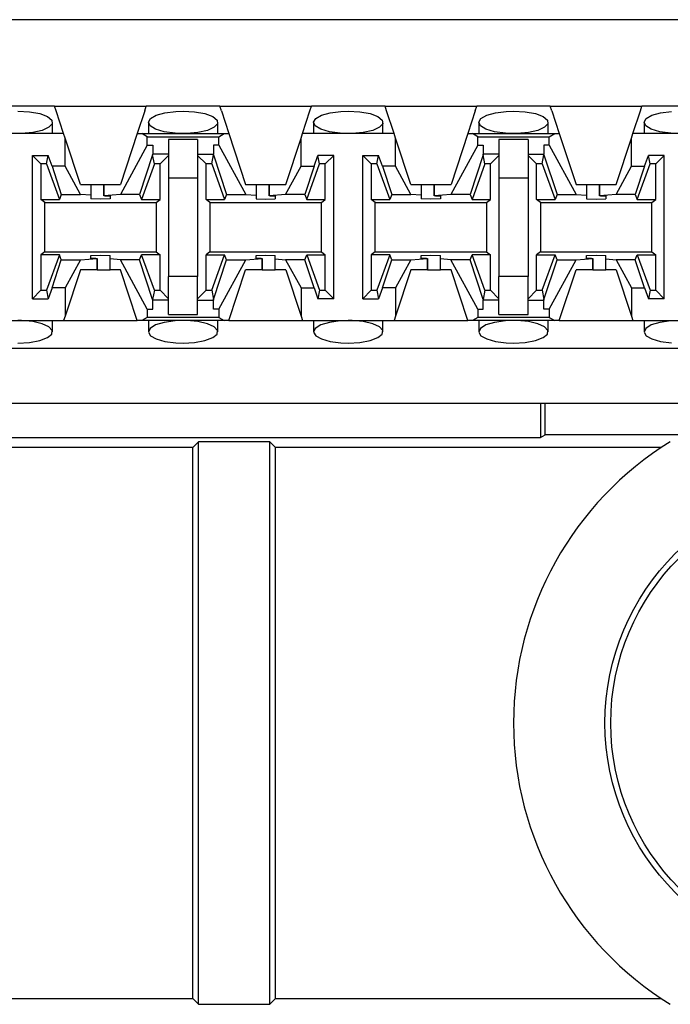
# Paper-space layout 'Layout1' of a CAD drawing. Extents: x 0 to 11, y 0 to 8.5.
# Drawn here: x 2.2 to 2.3, y 6.5 to 6.8 of the extents above; entities that cross this region are included whole.
import ezdxf

# ---------------------------------------------------------------- set-up
doc = ezdxf.new("R2010")
doc.units = 0
doc.header["$MEASUREMENT"] = 0
doc.layers.add('1', color=7, linetype='Continuous')

psp = doc.layouts.get("Layout1")

# ---------------------------------------------------------------- linework, layer by layer
at = {"layer": '1', "color": 6, "linetype": 'Continuous'}
for p, q in [((3.313033, 6.75906), (1.393658, 6.75906)), ((2.17419, 6.739472), (2.157501, 6.739472)), ((2.17419, 6.739472), (2.195001, 6.739472)), ((2.174546, 6.738387), (2.17419, 6.739472)), ((2.194644, 6.738387), (2.195001, 6.739472)), ((2.211689, 6.739472), (2.195001, 6.739472)), ((2.211689, 6.739472), (2.232501, 6.739472)), ((2.212046, 6.738387), (2.211689, 6.739472)), ((2.232144, 6.738387), (2.232501, 6.739472)), ((2.24919, 6.739472), (2.232501, 6.739472)), ((2.24919, 6.739472), (2.270001, 6.739472)), ((2.249546, 6.738387), (2.24919, 6.739472)), ((2.269644, 6.738387), (2.270001, 6.739472)), ((2.28669, 6.739472), (2.270001, 6.739472)), ((2.28669, 6.739472), (2.307501, 6.739472)), ((2.287046, 6.738387), (2.28669, 6.739472)), ((2.307144, 6.738387), (2.307501, 6.739472)), ((2.32419, 6.739472), (2.307501, 6.739472)), ((2.165845, 6.738328), (2.168479, 6.738181)), ((2.168479, 6.738181), (2.170817, 6.737755)), ((2.170817, 6.737755), (2.172575, 6.737101)), ((2.172575, 6.737101), (2.173551, 6.736301)), ((2.176243, 6.733222), (2.174546, 6.738387)), ((2.194644, 6.738387), (2.192948, 6.733222)), ((2.195472, 6.735834), (2.195964, 6.736665)), ((2.195964, 6.736665), (2.197261, 6.737396)), ((2.197261, 6.737396), (2.199233, 6.737952)), ((2.199233, 6.737952), (2.201681, 6.73827)), ((2.201681, 6.73827), (2.203345, 6.738328)), ((2.203345, 6.738328), (2.20598, 6.738181)), ((2.20598, 6.738181), (2.208317, 6.737755)), ((2.208317, 6.737755), (2.210075, 6.737101)), ((2.210075, 6.737101), (2.211051, 6.736301)), ((2.212046, 6.738387), (2.213743, 6.733222)), ((2.230448, 6.733222), (2.232144, 6.738387)), ((2.232972, 6.735834), (2.233464, 6.736665)), ((2.233464, 6.736665), (2.234761, 6.737396)), ((2.234761, 6.737396), (2.236732, 6.737952)), ((2.236732, 6.737952), (2.239181, 6.73827)), ((2.239181, 6.73827), (2.240845, 6.738328)), ((2.240845, 6.738328), (2.243479, 6.738181)), ((2.243479, 6.738181), (2.245817, 6.737755)), ((2.245817, 6.737755), (2.247576, 6.737101)), ((2.247576, 6.737101), (2.248551, 6.736301)), ((2.251243, 6.733222), (2.249546, 6.738387)), ((2.269644, 6.738387), (2.267948, 6.733222)), ((2.270472, 6.735834), (2.270964, 6.736665)), ((2.270964, 6.736665), (2.272261, 6.737396)), ((2.272261, 6.737396), (2.274232, 6.737952)), ((2.274232, 6.737952), (2.276681, 6.73827)), ((2.276681, 6.73827), (2.278345, 6.738328)), ((2.278345, 6.738328), (2.280979, 6.738181)), ((2.280979, 6.738181), (2.283317, 6.737755)), ((2.283317, 6.737755), (2.285075, 6.737101)), ((2.285075, 6.737101), (2.286051, 6.736301)), ((2.287046, 6.738387), (2.288743, 6.733222)), ((2.305448, 6.733222), (2.307144, 6.738387)), ((2.307972, 6.735834), (2.308464, 6.736665)), ((2.308464, 6.736665), (2.309761, 6.737396)), ((2.309761, 6.737396), (2.311733, 6.737952)), ((2.311733, 6.737952), (2.314181, 6.73827)), ((2.172904, 6.734643), (2.17138, 6.733959)), ((2.173657, 6.735452), (2.172904, 6.734643)), ((2.173551, 6.736301), (2.173657, 6.735452)), ((2.17372, 6.733222), (2.17372, 6.735775)), ((2.19547, 6.735776), (2.19547, 6.733222)), ((2.195852, 6.73499), (2.195472, 6.735834)), ((2.197086, 6.734226), (2.195852, 6.73499)), ((2.199053, 6.733635), (2.197086, 6.734226)), ((2.210404, 6.734643), (2.208879, 6.733959)), ((2.211157, 6.735452), (2.210404, 6.734643)), ((2.211051, 6.736301), (2.211157, 6.735452)), ((2.21122, 6.733222), (2.21122, 6.735775)), ((2.23297, 6.735776), (2.23297, 6.733222)), ((2.233352, 6.73499), (2.232972, 6.735834)), ((2.234586, 6.734226), (2.233352, 6.73499)), ((2.236553, 6.733635), (2.234586, 6.734226)), ((2.247904, 6.734643), (2.24638, 6.733959)), ((2.248657, 6.735452), (2.247904, 6.734643)), ((2.248551, 6.736301), (2.248657, 6.735452)), ((2.24872, 6.733222), (2.24872, 6.735775)), ((2.27047, 6.735776), (2.27047, 6.733222)), ((2.270852, 6.73499), (2.270472, 6.735834)), ((2.272086, 6.734226), (2.270852, 6.73499)), ((2.274053, 6.733635), (2.272086, 6.734226)), ((2.285404, 6.734643), (2.28388, 6.733959)), ((2.286157, 6.735452), (2.285404, 6.734643)), ((2.286051, 6.736301), (2.286157, 6.735452)), ((2.28622, 6.733222), (2.28622, 6.735775)), ((2.30797, 6.735776), (2.30797, 6.733222)), ((2.308352, 6.73499), (2.307972, 6.735834)), ((2.309586, 6.734226), (2.308352, 6.73499)), ((2.311553, 6.733635), (2.309586, 6.734226)), ((2.176243, 6.733222), (2.155448, 6.733222)), ((2.166689, 6.733237), (2.165845, 6.733222)), ((2.169235, 6.733471), (2.166689, 6.733237)), ((2.17138, 6.733959), (2.169235, 6.733471)), ((2.176574, 6.732213), (2.176243, 6.733222)), ((2.176574, 6.725826), (2.176574, 6.732213)), ((2.180033, 6.721685), (2.176574, 6.732213)), ((2.192948, 6.733222), (2.189158, 6.721685)), ((2.192948, 6.733222), (2.194005, 6.733222)), ((2.194005, 6.733222), (2.212685, 6.733222)), ((2.195224, 6.732492), (2.194005, 6.733222)), ((2.195224, 6.732492), (2.211467, 6.732492)), ((2.195224, 6.730608), (2.195224, 6.732492)), ((2.201522, 6.733292), (2.199053, 6.733635)), ((2.200033, 6.731868), (2.200033, 6.728209)), ((2.206658, 6.731868), (2.200033, 6.731868)), ((2.203345, 6.733222), (2.201522, 6.733292)), ((2.20419, 6.733237), (2.203345, 6.733222)), ((2.206736, 6.733471), (2.20419, 6.733237)), ((2.206658, 6.731868), (2.206658, 6.728209)), ((2.208879, 6.733959), (2.206736, 6.733471)), ((2.211467, 6.732492), (2.212685, 6.733222)), ((2.211467, 6.730608), (2.211467, 6.732492)), ((2.212685, 6.733222), (2.213743, 6.733222)), ((2.213743, 6.733222), (2.217533, 6.721685)), ((2.226658, 6.721685), (2.230117, 6.732213)), ((2.230117, 6.732213), (2.230448, 6.733222)), ((2.230117, 6.725826), (2.230117, 6.732213)), ((2.251243, 6.733222), (2.230448, 6.733222)), ((2.239022, 6.733292), (2.236553, 6.733635)), ((2.240845, 6.733222), (2.239022, 6.733292)), ((2.241689, 6.733237), (2.240845, 6.733222)), ((2.244236, 6.733471), (2.241689, 6.733237)), ((2.24638, 6.733959), (2.244236, 6.733471)), ((2.251574, 6.732213), (2.251243, 6.733222)), ((2.251574, 6.725826), (2.251574, 6.732213)), ((2.255033, 6.721685), (2.251574, 6.732213)), ((2.267948, 6.733222), (2.264158, 6.721685)), ((2.267948, 6.733222), (2.269006, 6.733222)), ((2.269006, 6.733222), (2.287685, 6.733222)), ((2.270224, 6.732492), (2.269006, 6.733222)), ((2.270224, 6.732492), (2.286467, 6.732492)), ((2.270224, 6.730608), (2.270224, 6.732492)), ((2.276522, 6.733292), (2.274053, 6.733635)), ((2.275033, 6.731868), (2.275033, 6.728209)), ((2.281658, 6.731868), (2.275033, 6.731868)), ((2.278345, 6.733222), (2.276522, 6.733292)), ((2.279189, 6.733237), (2.278345, 6.733222)), ((2.281735, 6.733471), (2.279189, 6.733237)), ((2.281658, 6.731868), (2.281658, 6.728209)), ((2.28388, 6.733959), (2.281735, 6.733471)), ((2.286467, 6.732492), (2.287685, 6.733222)), ((2.286467, 6.730608), (2.286467, 6.732492)), ((2.287685, 6.733222), (2.288743, 6.733222)), ((2.288743, 6.733222), (2.292533, 6.721685)), ((2.301658, 6.721685), (2.305117, 6.732213)), ((2.305117, 6.732213), (2.305448, 6.733222)), ((2.305117, 6.725826), (2.305117, 6.732213)), ((2.326243, 6.733222), (2.305448, 6.733222)), ((2.314022, 6.733292), (2.311553, 6.733635)), ((2.195224, 6.730608), (2.189132, 6.719435)), ((2.195224, 6.730608), (2.19647, 6.730608)), ((2.19647, 6.730608), (2.19647, 6.72856)), ((2.21022, 6.730608), (2.21022, 6.72856)), ((2.211467, 6.730608), (2.21022, 6.730608)), ((2.211467, 6.730608), (2.217559, 6.719435)), ((2.270224, 6.730608), (2.264132, 6.719435)), ((2.270224, 6.730608), (2.27147, 6.730608)), ((2.27147, 6.730608), (2.27147, 6.72856)), ((2.28522, 6.730608), (2.28522, 6.72856)), ((2.286467, 6.730608), (2.28522, 6.730608)), ((2.286467, 6.730608), (2.292559, 6.719435)), ((2.169158, 6.695753), (2.169158, 6.72828)), ((2.169158, 6.72828), (2.172731, 6.72828)), ((2.171072, 6.726366), (2.169158, 6.72828)), ((2.172342, 6.726366), (2.172731, 6.72828)), ((2.173618, 6.725826), (2.172731, 6.72828)), ((2.196428, 6.728432), (2.193473, 6.719435)), ((2.196428, 6.728432), (2.19647, 6.72856)), ((2.196848, 6.726366), (2.196428, 6.728432)), ((2.200033, 6.72856), (2.19647, 6.72856)), ((2.200033, 6.72828), (2.198119, 6.726366)), ((2.200033, 6.728209), (2.200033, 6.723222)), ((2.206658, 6.72856), (2.21022, 6.72856)), ((2.206658, 6.72828), (2.208572, 6.726366)), ((2.206658, 6.728209), (2.206658, 6.723222)), ((2.209842, 6.726366), (2.210262, 6.728432)), ((2.210262, 6.728432), (2.21022, 6.72856)), ((2.210262, 6.728432), (2.213218, 6.719435)), ((2.233072, 6.725826), (2.233959, 6.72828)), ((2.237533, 6.72828), (2.233959, 6.72828)), ((2.234348, 6.726366), (2.233959, 6.72828)), ((2.235619, 6.726366), (2.237533, 6.72828)), ((2.237533, 6.695753), (2.237533, 6.72828)), ((2.244158, 6.695753), (2.244158, 6.72828)), ((2.244158, 6.72828), (2.247731, 6.72828)), ((2.246072, 6.726366), (2.244158, 6.72828)), ((2.247342, 6.726366), (2.247731, 6.72828)), ((2.248618, 6.725826), (2.247731, 6.72828)), ((2.271428, 6.728432), (2.268473, 6.719435)), ((2.271428, 6.728432), (2.27147, 6.72856)), ((2.271848, 6.726366), (2.271428, 6.728432)), ((2.275033, 6.72856), (2.27147, 6.72856)), ((2.275033, 6.72828), (2.273119, 6.726366)), ((2.275033, 6.728209), (2.275033, 6.723222)), ((2.281658, 6.72856), (2.28522, 6.72856)), ((2.281658, 6.72828), (2.283572, 6.726366)), ((2.281658, 6.728209), (2.281658, 6.723222)), ((2.284842, 6.726366), (2.285262, 6.728432)), ((2.285262, 6.728432), (2.28522, 6.72856)), ((2.285262, 6.728432), (2.288218, 6.719435)), ((2.308072, 6.725826), (2.308959, 6.72828)), ((2.312533, 6.72828), (2.308959, 6.72828)), ((2.309348, 6.726366), (2.308959, 6.72828)), ((2.310619, 6.726366), (2.312533, 6.72828)), ((2.312533, 6.695753), (2.312533, 6.72828)), ((2.172342, 6.726366), (2.171072, 6.726366)), ((2.171072, 6.726366), (2.171072, 6.71828)), ((2.172342, 6.726366), (2.175266, 6.71828)), ((2.176574, 6.725826), (2.173618, 6.725826)), ((2.173618, 6.725826), (2.175718, 6.719435)), ((2.180059, 6.719435), (2.176574, 6.725826)), ((2.196848, 6.726366), (2.193925, 6.71828)), ((2.198119, 6.726366), (2.196848, 6.726366)), ((2.198119, 6.71828), (2.198119, 6.726366)), ((2.208572, 6.71828), (2.208572, 6.726366)), ((2.209842, 6.726366), (2.208572, 6.726366)), ((2.209842, 6.726366), (2.212766, 6.71828)), ((2.226632, 6.719435), (2.230117, 6.725826)), ((2.230117, 6.725826), (2.233072, 6.725826)), ((2.233072, 6.725826), (2.230973, 6.719435)), ((2.231425, 6.71828), (2.234348, 6.726366)), ((2.235619, 6.726366), (2.234348, 6.726366)), ((2.235619, 6.71828), (2.235619, 6.726366)), ((2.247342, 6.726366), (2.246072, 6.726366)), ((2.246072, 6.726366), (2.246072, 6.71828)), ((2.247342, 6.726366), (2.250266, 6.71828)), ((2.251574, 6.725826), (2.248618, 6.725826)), ((2.248618, 6.725826), (2.250718, 6.719435)), ((2.255059, 6.719435), (2.251574, 6.725826)), ((2.271848, 6.726366), (2.268925, 6.71828)), ((2.273119, 6.726366), (2.271848, 6.726366)), ((2.273119, 6.71828), (2.273119, 6.726366)), ((2.283572, 6.71828), (2.283572, 6.726366)), ((2.284842, 6.726366), (2.283572, 6.726366)), ((2.284842, 6.726366), (2.287766, 6.71828)), ((2.301632, 6.719435), (2.305117, 6.725826)), ((2.305117, 6.725826), (2.308072, 6.725826)), ((2.308072, 6.725826), (2.305973, 6.719435)), ((2.306425, 6.71828), (2.309348, 6.726366)), ((2.310619, 6.726366), (2.309348, 6.726366)), ((2.310619, 6.71828), (2.310619, 6.726366)), ((2.200033, 6.723222), (2.206658, 6.723222)), ((2.200033, 6.723222), (2.200033, 6.70081)), ((2.206658, 6.723222), (2.206658, 6.70081)), ((2.275033, 6.723222), (2.281658, 6.723222)), ((2.275033, 6.723222), (2.275033, 6.70081)), ((2.281658, 6.723222), (2.281658, 6.70081)), ((2.180033, 6.721685), (2.182408, 6.721685)), ((2.182408, 6.721685), (2.183351, 6.721685)), ((2.182408, 6.721685), (2.182408, 6.719245)), ((2.183351, 6.721685), (2.185368, 6.721685)), ((2.185368, 6.721685), (2.185368, 6.719131)), ((2.185368, 6.721685), (2.185368, 6.721685)), ((2.185368, 6.721685), (2.189158, 6.721685)), ((2.185368, 6.719131), (2.185368, 6.721685)), ((2.217533, 6.721685), (2.219908, 6.721685)), ((2.219908, 6.721685), (2.220851, 6.721685)), ((2.219908, 6.721685), (2.219908, 6.719245)), ((2.220851, 6.721685), (2.222868, 6.721685)), ((2.222868, 6.721685), (2.222868, 6.719131)), ((2.222868, 6.721685), (2.222868, 6.721685)), ((2.222868, 6.721685), (2.226658, 6.721685)), ((2.222868, 6.719131), (2.222868, 6.721685)), ((2.255033, 6.721685), (2.257408, 6.721685)), ((2.257408, 6.721685), (2.258351, 6.721685)), ((2.257408, 6.721685), (2.257408, 6.719245)), ((2.258351, 6.721685), (2.260368, 6.721685)), ((2.260368, 6.721685), (2.260368, 6.719131)), ((2.260368, 6.721685), (2.260368, 6.721685)), ((2.260368, 6.721685), (2.260368, 6.721685)), ((2.260368, 6.721685), (2.264158, 6.721685)), ((2.260368, 6.719131), (2.260368, 6.721685)), ((2.292533, 6.721685), (2.294908, 6.721685)), ((2.294908, 6.721685), (2.295851, 6.721685)), ((2.294908, 6.721685), (2.294908, 6.719245)), ((2.295851, 6.721685), (2.297868, 6.721685)), ((2.297868, 6.721685), (2.297868, 6.719131)), ((2.297868, 6.721685), (2.297868, 6.721685)), ((2.297868, 6.721685), (2.301658, 6.721685)), ((2.297868, 6.719131), (2.297868, 6.721685)), ((2.175718, 6.719435), (2.175266, 6.71828)), ((2.175718, 6.719435), (2.180059, 6.719435)), ((2.182408, 6.719245), (2.180059, 6.719435)), ((2.182408, 6.719245), (2.182408, 6.718434)), ((2.189132, 6.719435), (2.185368, 6.719131)), ((2.185618, 6.719124), (2.185368, 6.719131)), ((2.185618, 6.719124), (2.186783, 6.719124)), ((2.186783, 6.719124), (2.186783, 6.718434)), ((2.193473, 6.719435), (2.189132, 6.719435)), ((2.193473, 6.719435), (2.193925, 6.71828)), ((2.213218, 6.719435), (2.212766, 6.71828)), ((2.213218, 6.719435), (2.217559, 6.719435)), ((2.217559, 6.719435), (2.219908, 6.719245)), ((2.219908, 6.719245), (2.219908, 6.718434)), ((2.226632, 6.719435), (2.222868, 6.719131)), ((2.223118, 6.719124), (2.222868, 6.719131)), ((2.223118, 6.719124), (2.224283, 6.719124)), ((2.224283, 6.719124), (2.224283, 6.718434)), ((2.230973, 6.719435), (2.226632, 6.719435)), ((2.230973, 6.719435), (2.231425, 6.71828)), ((2.250718, 6.719435), (2.250266, 6.71828)), ((2.250718, 6.719435), (2.255059, 6.719435)), ((2.257408, 6.719245), (2.255059, 6.719435)), ((2.257408, 6.719245), (2.257408, 6.718434)), ((2.264132, 6.719435), (2.260368, 6.719131)), ((2.260618, 6.719124), (2.260368, 6.719131)), ((2.260618, 6.719124), (2.261783, 6.719124)), ((2.261783, 6.719124), (2.261783, 6.718434)), ((2.268473, 6.719435), (2.264132, 6.719435)), ((2.268473, 6.719435), (2.268925, 6.71828)), ((2.288218, 6.719435), (2.287766, 6.71828)), ((2.288218, 6.719435), (2.292559, 6.719435)), ((2.292559, 6.719435), (2.294908, 6.719245)), ((2.294908, 6.719245), (2.294908, 6.718434)), ((2.301632, 6.719435), (2.297868, 6.719131)), ((2.298118, 6.719124), (2.297868, 6.719131)), ((2.298118, 6.719124), (2.299283, 6.719124)), ((2.299283, 6.719124), (2.299283, 6.718434)), ((2.305973, 6.719435), (2.301632, 6.719435)), ((2.305973, 6.719435), (2.306425, 6.71828)), ((2.171072, 6.71828), (2.175266, 6.71828)), ((2.171945, 6.717626), (2.171072, 6.71828)), ((2.171945, 6.717626), (2.197246, 6.717626)), ((2.171945, 6.706407), (2.171945, 6.717626)), ((2.184595, 6.718377), (2.182408, 6.718434)), ((2.186783, 6.718434), (2.184595, 6.718377)), ((2.193925, 6.71828), (2.198119, 6.71828)), ((2.197246, 6.717626), (2.198119, 6.71828)), ((2.197246, 6.717626), (2.197246, 6.706407)), ((2.208572, 6.71828), (2.212766, 6.71828)), ((2.209445, 6.717626), (2.208572, 6.71828)), ((2.209445, 6.717626), (2.234746, 6.717626)), ((2.209445, 6.717626), (2.209445, 6.706407)), ((2.219908, 6.718434), (2.222095, 6.718377)), ((2.222095, 6.718377), (2.224283, 6.718434)), ((2.231425, 6.71828), (2.235619, 6.71828)), ((2.234746, 6.717626), (2.235619, 6.71828)), ((2.234746, 6.706407), (2.234746, 6.717626)), ((2.246072, 6.71828), (2.250266, 6.71828)), ((2.246945, 6.717626), (2.246072, 6.71828)), ((2.246945, 6.717626), (2.272246, 6.717626)), ((2.246945, 6.706407), (2.246945, 6.717626)), ((2.259595, 6.718377), (2.257408, 6.718434)), ((2.261783, 6.718434), (2.259595, 6.718377)), ((2.268925, 6.71828), (2.273119, 6.71828)), ((2.272246, 6.717626), (2.273119, 6.71828)), ((2.272246, 6.717626), (2.272246, 6.706407)), ((2.283572, 6.71828), (2.287766, 6.71828)), ((2.284445, 6.717626), (2.283572, 6.71828)), ((2.284445, 6.717626), (2.309746, 6.717626)), ((2.284445, 6.717626), (2.284445, 6.706407)), ((2.294908, 6.718434), (2.297095, 6.718377)), ((2.297095, 6.718377), (2.299283, 6.718434)), ((2.306425, 6.71828), (2.310619, 6.71828)), ((2.309746, 6.717626), (2.310619, 6.71828)), ((2.309746, 6.706407), (2.309746, 6.717626)), ((2.171945, 6.706407), (2.171072, 6.705752)), ((2.175266, 6.705752), (2.171072, 6.705752)), ((2.171072, 6.705752), (2.171072, 6.697667)), ((2.171945, 6.706407), (2.197246, 6.706407)), ((2.175266, 6.705752), (2.172342, 6.697667)), ((2.175718, 6.704597), (2.175266, 6.705752)), ((2.182408, 6.705598), (2.184595, 6.705655)), ((2.182408, 6.704907), (2.182408, 6.705598)), ((2.184595, 6.705655), (2.186783, 6.705598)), ((2.186783, 6.704787), (2.186783, 6.705598)), ((2.193473, 6.704597), (2.193925, 6.705752)), ((2.198119, 6.705752), (2.193925, 6.705752)), ((2.196848, 6.697667), (2.193925, 6.705752)), ((2.197246, 6.706407), (2.198119, 6.705752)), ((2.198119, 6.697667), (2.198119, 6.705752)), ((2.209445, 6.706407), (2.208572, 6.705752)), ((2.208572, 6.705752), (2.212766, 6.705752)), ((2.208572, 6.697667), (2.208572, 6.705752)), ((2.209445, 6.706407), (2.234746, 6.706407)), ((2.209842, 6.697667), (2.212766, 6.705752)), ((2.213218, 6.704597), (2.212766, 6.705752)), ((2.219908, 6.705598), (2.222095, 6.705655)), ((2.219908, 6.704907), (2.219908, 6.705598)), ((2.222095, 6.705655), (2.224283, 6.705598)), ((2.224283, 6.704787), (2.224283, 6.705598)), ((2.230973, 6.704597), (2.231425, 6.705752)), ((2.231425, 6.705752), (2.235619, 6.705752)), ((2.231425, 6.705752), (2.234348, 6.697667)), ((2.234746, 6.706407), (2.235619, 6.705752)), ((2.235619, 6.697667), (2.235619, 6.705752)), ((2.246945, 6.706407), (2.246072, 6.705752)), ((2.250266, 6.705752), (2.246072, 6.705752)), ((2.246072, 6.705752), (2.246072, 6.697667)), ((2.246945, 6.706407), (2.272246, 6.706407)), ((2.250266, 6.705752), (2.247342, 6.697667)), ((2.250718, 6.704597), (2.250266, 6.705752)), ((2.257408, 6.705598), (2.259595, 6.705655)), ((2.257408, 6.704907), (2.257408, 6.705598)), ((2.259595, 6.705655), (2.261783, 6.705598)), ((2.261783, 6.704787), (2.261783, 6.705598)), ((2.268473, 6.704597), (2.268925, 6.705752)), ((2.273119, 6.705752), (2.268925, 6.705752)), ((2.271848, 6.697667), (2.268925, 6.705752)), ((2.272246, 6.706407), (2.273119, 6.705752)), ((2.273119, 6.697667), (2.273119, 6.705752)), ((2.284445, 6.706407), (2.283572, 6.705752)), ((2.283572, 6.705752), (2.287766, 6.705752)), ((2.283572, 6.697667), (2.283572, 6.705752)), ((2.284445, 6.706407), (2.309746, 6.706407)), ((2.284842, 6.697667), (2.287766, 6.705752)), ((2.288218, 6.704597), (2.287766, 6.705752)), ((2.294908, 6.705598), (2.297095, 6.705655)), ((2.294908, 6.704907), (2.294908, 6.705598)), ((2.297095, 6.705655), (2.299283, 6.705598)), ((2.299283, 6.704787), (2.299283, 6.705598)), ((2.305973, 6.704597), (2.306425, 6.705752)), ((2.306425, 6.705752), (2.310619, 6.705752)), ((2.306425, 6.705752), (2.309348, 6.697667)), ((2.309746, 6.706407), (2.310619, 6.705752)), ((2.310619, 6.697667), (2.310619, 6.705752)), ((2.173618, 6.698206), (2.175718, 6.704597)), ((2.175718, 6.704597), (2.180059, 6.704597)), ((2.180059, 6.704597), (2.176574, 6.698206)), ((2.180059, 6.704597), (2.183822, 6.704901)), ((2.183573, 6.704907), (2.182408, 6.704907)), ((2.183573, 6.704907), (2.183822, 6.704901)), ((2.183822, 6.704901), (2.183822, 6.702347)), ((2.183823, 6.702347), (2.183823, 6.704901)), ((2.189132, 6.704597), (2.186783, 6.704787)), ((2.186783, 6.702347), (2.186783, 6.704787)), ((2.193473, 6.704597), (2.189132, 6.704597)), ((2.195224, 6.693424), (2.189132, 6.704597)), ((2.196428, 6.6956), (2.193473, 6.704597)), ((2.210262, 6.6956), (2.213218, 6.704597)), ((2.211467, 6.693424), (2.217559, 6.704597)), ((2.213218, 6.704597), (2.217559, 6.704597)), ((2.217559, 6.704597), (2.221322, 6.704901)), ((2.221073, 6.704907), (2.219908, 6.704907)), ((2.221073, 6.704907), (2.221322, 6.704901)), ((2.221322, 6.704901), (2.221322, 6.702347)), ((2.221323, 6.702347), (2.221323, 6.704901)), ((2.224283, 6.704787), (2.226632, 6.704597)), ((2.224283, 6.702347), (2.224283, 6.704787)), ((2.230973, 6.704597), (2.226632, 6.704597)), ((2.226632, 6.704597), (2.230117, 6.698206)), ((2.233072, 6.698206), (2.230973, 6.704597)), ((2.248618, 6.698206), (2.250718, 6.704597)), ((2.250718, 6.704597), (2.255059, 6.704597)), ((2.255059, 6.704597), (2.251574, 6.698206)), ((2.255059, 6.704597), (2.258822, 6.704901)), ((2.258573, 6.704907), (2.257408, 6.704907)), ((2.258573, 6.704907), (2.258822, 6.704901)), ((2.258822, 6.704901), (2.258822, 6.702347)), ((2.258823, 6.702347), (2.258823, 6.704901)), ((2.264132, 6.704597), (2.261783, 6.704787)), ((2.261783, 6.702347), (2.261783, 6.704787)), ((2.268473, 6.704597), (2.264132, 6.704597)), ((2.270224, 6.693424), (2.264132, 6.704597)), ((2.271428, 6.6956), (2.268473, 6.704597)), ((2.285262, 6.6956), (2.288218, 6.704597)), ((2.286467, 6.693424), (2.292559, 6.704597)), ((2.288218, 6.704597), (2.292559, 6.704597)), ((2.292559, 6.704597), (2.296322, 6.704901)), ((2.296072, 6.704907), (2.294908, 6.704907)), ((2.296072, 6.704907), (2.296322, 6.704901)), ((2.296322, 6.704901), (2.296322, 6.702347)), ((2.296323, 6.702347), (2.296323, 6.704901)), ((2.299283, 6.704787), (2.301632, 6.704597)), ((2.299283, 6.702347), (2.299283, 6.704787)), ((2.305973, 6.704597), (2.301632, 6.704597)), ((2.301632, 6.704597), (2.305117, 6.698206)), ((2.308072, 6.698206), (2.305973, 6.704597)), ((2.180033, 6.702347), (2.176574, 6.691818)), ((2.183822, 6.702347), (2.180033, 6.702347)), ((2.183823, 6.702347), (2.183822, 6.702347)), ((2.183822, 6.702347), (2.183822, 6.702347)), ((2.183823, 6.702347), (2.185839, 6.702347)), ((2.185839, 6.702347), (2.186783, 6.702347)), ((2.189158, 6.702347), (2.186783, 6.702347)), ((2.192948, 6.69081), (2.189158, 6.702347)), ((2.206658, 6.70081), (2.200033, 6.70081)), ((2.200033, 6.695822), (2.200033, 6.70081)), ((2.206658, 6.695822), (2.206658, 6.70081)), ((2.213743, 6.69081), (2.217533, 6.702347)), ((2.221322, 6.702347), (2.217533, 6.702347)), ((2.221323, 6.702347), (2.221322, 6.702347)), ((2.221323, 6.702347), (2.223339, 6.702347)), ((2.223339, 6.702347), (2.224283, 6.702347)), ((2.226658, 6.702347), (2.224283, 6.702347)), ((2.226658, 6.702347), (2.230117, 6.691818)), ((2.255033, 6.702347), (2.251574, 6.691818)), ((2.258822, 6.702347), (2.255033, 6.702347)), ((2.258823, 6.702347), (2.258822, 6.702347)), ((2.258822, 6.702347), (2.258822, 6.702347)), ((2.258823, 6.702347), (2.260839, 6.702347)), ((2.260839, 6.702347), (2.261783, 6.702347)), ((2.264158, 6.702347), (2.261783, 6.702347)), ((2.267948, 6.69081), (2.264158, 6.702347)), ((2.281658, 6.70081), (2.275033, 6.70081)), ((2.275033, 6.695822), (2.275033, 6.70081)), ((2.281658, 6.695822), (2.281658, 6.70081)), ((2.288743, 6.69081), (2.292533, 6.702347)), ((2.296322, 6.702347), (2.292533, 6.702347)), ((2.296323, 6.702347), (2.296322, 6.702347)), ((2.296323, 6.702347), (2.298339, 6.702347)), ((2.298339, 6.702347), (2.299283, 6.702347)), ((2.301658, 6.702347), (2.299283, 6.702347)), ((2.301658, 6.702347), (2.305117, 6.691818)), ((2.169158, 6.695753), (2.171072, 6.697667)), ((2.171072, 6.697667), (2.172342, 6.697667)), ((2.172342, 6.697667), (2.172731, 6.695753)), ((2.173618, 6.698206), (2.172731, 6.695753)), ((2.176574, 6.698206), (2.173618, 6.698206)), ((2.176574, 6.698206), (2.176574, 6.691818)), ((2.196848, 6.697667), (2.196428, 6.6956)), ((2.196848, 6.697667), (2.198119, 6.697667)), ((2.200033, 6.695753), (2.198119, 6.697667)), ((2.206658, 6.695753), (2.208572, 6.697667)), ((2.208572, 6.697667), (2.209842, 6.697667)), ((2.209842, 6.697667), (2.210262, 6.6956)), ((2.230117, 6.698206), (2.230117, 6.691818)), ((2.230117, 6.698206), (2.233072, 6.698206)), ((2.233072, 6.698206), (2.233959, 6.695753)), ((2.234348, 6.697667), (2.233959, 6.695753)), ((2.234348, 6.697667), (2.235619, 6.697667)), ((2.235619, 6.697667), (2.237533, 6.695753)), ((2.244158, 6.695753), (2.246072, 6.697667)), ((2.246072, 6.697667), (2.247342, 6.697667)), ((2.247342, 6.697667), (2.247731, 6.695753)), ((2.248618, 6.698206), (2.247731, 6.695753)), ((2.251574, 6.698206), (2.248618, 6.698206)), ((2.251574, 6.698206), (2.251574, 6.691818)), ((2.271848, 6.697667), (2.271428, 6.6956)), ((2.271848, 6.697667), (2.273119, 6.697667)), ((2.275033, 6.695753), (2.273119, 6.697667)), ((2.281658, 6.695753), (2.283572, 6.697667)), ((2.283572, 6.697667), (2.284842, 6.697667)), ((2.284842, 6.697667), (2.285262, 6.6956)), ((2.305117, 6.698206), (2.305117, 6.691818)), ((2.305117, 6.698206), (2.308072, 6.698206)), ((2.308072, 6.698206), (2.308959, 6.695753)), ((2.309348, 6.697667), (2.308959, 6.695753)), ((2.309348, 6.697667), (2.310619, 6.697667)), ((2.310619, 6.697667), (2.312533, 6.695753)), ((2.169158, 6.695753), (2.172731, 6.695753)), ((2.196428, 6.6956), (2.19647, 6.695472)), ((2.19647, 6.693424), (2.19647, 6.695472)), ((2.200033, 6.695472), (2.19647, 6.695472)), ((2.200033, 6.692164), (2.200033, 6.695822)), ((2.206658, 6.692164), (2.206658, 6.695822)), ((2.206658, 6.695472), (2.21022, 6.695472)), ((2.210262, 6.6956), (2.21022, 6.695472)), ((2.21022, 6.693424), (2.21022, 6.695472)), ((2.237533, 6.695753), (2.233959, 6.695753)), ((2.244158, 6.695753), (2.247731, 6.695753)), ((2.271428, 6.6956), (2.27147, 6.695472)), ((2.27147, 6.693424), (2.27147, 6.695472)), ((2.275033, 6.695472), (2.27147, 6.695472)), ((2.275033, 6.692164), (2.275033, 6.695822)), ((2.281658, 6.692164), (2.281658, 6.695822)), ((2.281658, 6.695472), (2.28522, 6.695472)), ((2.285262, 6.6956), (2.28522, 6.695472)), ((2.28522, 6.693424), (2.28522, 6.695472)), ((2.312533, 6.695753), (2.308959, 6.695753)), ((2.176574, 6.691818), (2.176243, 6.69081)), ((2.195224, 6.693424), (2.19647, 6.693424)), ((2.195224, 6.693424), (2.195224, 6.691539)), ((2.200033, 6.692164), (2.206658, 6.692164)), ((2.211467, 6.693424), (2.21022, 6.693424)), ((2.211467, 6.693424), (2.211467, 6.691539)), ((2.230117, 6.691818), (2.230448, 6.69081)), ((2.251574, 6.691818), (2.251243, 6.69081)), ((2.270224, 6.693424), (2.27147, 6.693424)), ((2.270224, 6.693424), (2.270224, 6.691539)), ((2.275033, 6.692164), (2.281658, 6.692164)), ((2.286467, 6.693424), (2.28522, 6.693424)), ((2.286467, 6.693424), (2.286467, 6.691539)), ((2.305117, 6.691818), (2.305448, 6.69081)), ((2.155448, 6.69081), (2.176243, 6.69081)), ((2.166689, 6.690795), (2.165845, 6.69081)), ((2.169235, 6.690561), (2.166689, 6.690795)), ((2.17138, 6.690073), (2.169235, 6.690561)), ((2.172904, 6.689389), (2.17138, 6.690073)), ((2.17372, 6.688257), (2.17372, 6.69081)), ((2.176243, 6.69081), (2.192948, 6.69081)), ((2.194005, 6.69081), (2.192948, 6.69081)), ((2.195224, 6.691539), (2.194005, 6.69081)), ((2.212685, 6.69081), (2.194005, 6.69081)), ((2.211467, 6.691539), (2.195224, 6.691539)), ((2.19547, 6.69081), (2.19547, 6.688256)), ((2.197086, 6.689806), (2.195852, 6.689042)), ((2.199053, 6.690397), (2.197086, 6.689806)), ((2.201522, 6.690741), (2.199053, 6.690397)), ((2.203345, 6.69081), (2.201522, 6.690741)), ((2.20419, 6.690795), (2.203345, 6.69081)), ((2.206736, 6.690561), (2.20419, 6.690795)), ((2.208879, 6.690073), (2.206736, 6.690561)), ((2.210404, 6.689389), (2.208879, 6.690073)), ((2.21122, 6.688257), (2.21122, 6.69081)), ((2.211467, 6.691539), (2.212685, 6.69081)), ((2.213743, 6.69081), (2.212685, 6.69081)), ((2.213743, 6.69081), (2.230448, 6.69081)), ((2.230448, 6.69081), (2.251243, 6.69081)), ((2.23297, 6.69081), (2.23297, 6.688256)), ((2.234586, 6.689806), (2.233352, 6.689042)), ((2.236553, 6.690397), (2.234586, 6.689806)), ((2.239022, 6.690741), (2.236553, 6.690397)), ((2.240845, 6.69081), (2.239022, 6.690741)), ((2.241689, 6.690795), (2.240845, 6.69081)), ((2.244236, 6.690561), (2.241689, 6.690795)), ((2.24638, 6.690073), (2.244236, 6.690561)), ((2.247904, 6.689389), (2.24638, 6.690073)), ((2.24872, 6.688257), (2.24872, 6.69081)), ((2.251243, 6.69081), (2.267948, 6.69081)), ((2.269006, 6.69081), (2.267948, 6.69081)), ((2.270224, 6.691539), (2.269006, 6.69081)), ((2.287685, 6.69081), (2.269006, 6.69081)), ((2.286467, 6.691539), (2.270224, 6.691539)), ((2.27047, 6.69081), (2.27047, 6.688256)), ((2.272086, 6.689806), (2.270852, 6.689042)), ((2.274053, 6.690397), (2.272086, 6.689806)), ((2.276522, 6.690741), (2.274053, 6.690397)), ((2.278345, 6.69081), (2.276522, 6.690741)), ((2.279189, 6.690795), (2.278345, 6.69081)), ((2.281735, 6.690561), (2.279189, 6.690795)), ((2.28388, 6.690073), (2.281735, 6.690561)), ((2.285404, 6.689389), (2.28388, 6.690073)), ((2.28622, 6.688257), (2.28622, 6.69081)), ((2.286467, 6.691539), (2.287685, 6.69081)), ((2.288743, 6.69081), (2.287685, 6.69081)), ((2.288743, 6.69081), (2.305448, 6.69081)), ((2.305448, 6.69081), (2.326243, 6.69081)), ((2.30797, 6.69081), (2.30797, 6.688256)), ((2.309586, 6.689806), (2.308352, 6.689042)), ((2.311553, 6.690397), (2.309586, 6.689806)), ((2.314022, 6.690741), (2.311553, 6.690397)), ((2.172575, 6.686931), (2.173551, 6.68773)), ((2.173657, 6.688581), (2.172904, 6.689389)), ((2.173551, 6.68773), (2.173657, 6.688581)), ((2.195852, 6.689042), (2.195472, 6.688198)), ((2.195472, 6.688198), (2.195964, 6.687367)), ((2.195964, 6.687367), (2.197261, 6.686636)), ((2.210075, 6.686931), (2.211051, 6.68773)), ((2.211157, 6.688581), (2.210404, 6.689389)), ((2.211051, 6.68773), (2.211157, 6.688581)), ((2.233352, 6.689042), (2.232972, 6.688198)), ((2.232972, 6.688198), (2.233464, 6.687367)), ((2.233464, 6.687367), (2.234761, 6.686636)), ((2.247576, 6.686931), (2.248551, 6.68773)), ((2.248657, 6.688581), (2.247904, 6.689389)), ((2.248551, 6.68773), (2.248657, 6.688581)), ((2.270852, 6.689042), (2.270472, 6.688198)), ((2.270472, 6.688198), (2.270964, 6.687367)), ((2.270964, 6.687367), (2.272261, 6.686636)), ((2.285075, 6.686931), (2.286051, 6.68773)), ((2.286157, 6.688581), (2.285404, 6.689389)), ((2.286051, 6.68773), (2.286157, 6.688581)), ((2.308352, 6.689042), (2.307972, 6.688198)), ((2.307972, 6.688198), (2.308464, 6.687367)), ((2.308464, 6.687367), (2.309761, 6.686636)), ((2.165845, 6.685704), (2.168479, 6.685851)), ((2.168479, 6.685851), (2.170817, 6.686277)), ((2.170817, 6.686277), (2.172575, 6.686931)), ((2.197261, 6.686636), (2.199233, 6.68608)), ((2.199233, 6.68608), (2.201681, 6.685761)), ((2.201681, 6.685761), (2.203345, 6.685704)), ((2.203345, 6.685704), (2.20598, 6.685851)), ((2.20598, 6.685851), (2.208317, 6.686277)), ((2.208317, 6.686277), (2.210075, 6.686931)), ((2.234761, 6.686636), (2.236732, 6.68608)), ((2.236732, 6.68608), (2.239181, 6.685761)), ((2.239181, 6.685761), (2.240845, 6.685704)), ((2.240845, 6.685704), (2.243479, 6.685851)), ((2.243479, 6.685851), (2.245817, 6.686277)), ((2.245817, 6.686277), (2.247576, 6.686931)), ((2.272261, 6.686636), (2.274232, 6.68608)), ((2.274232, 6.68608), (2.276681, 6.685761)), ((2.276681, 6.685761), (2.278345, 6.685704)), ((2.278345, 6.685704), (2.280979, 6.685851)), ((2.280979, 6.685851), (2.283317, 6.686277)), ((2.283317, 6.686277), (2.285075, 6.686931)), ((2.309761, 6.686636), (2.311733, 6.68608)), ((2.311733, 6.68608), (2.314181, 6.685761)), ((1.402942, 6.68456), (3.303749, 6.68456)), ((1.402942, 6.67206), (3.303749, 6.67206))]:
    psp.add_line(p, q, dxfattribs=at)
at = {"layer": '1', "color": 4, "linetype": 'Continuous'}
for p, q in [((2.284497, 6.67206), (2.284497, 6.66432)), ((2.285563, 6.664853), (2.285563, 6.67206)), ((2.134693, 6.66432), (2.284497, 6.66432)), ((2.20688, 6.663325), (2.205571, 6.662016)), ((2.223011, 6.663325), (2.20688, 6.663325)), ((2.20688, 6.535707), (2.20688, 6.663325)), ((2.223011, 6.663325), (2.224321, 6.662016)), ((2.223011, 6.535707), (2.223011, 6.663325)), ((2.284497, 6.66432), (2.285563, 6.664853)), ((2.421128, 6.664853), (2.285563, 6.664853)), ((2.205571, 6.662016), (1.949821, 6.662016)), ((2.205571, 6.537016), (2.205571, 6.662016)), ((2.311888, 6.662016), (2.224321, 6.662016)), ((2.224321, 6.537016), (2.224321, 6.662016)), ((1.949821, 6.537016), (2.205571, 6.537016)), ((2.20688, 6.535707), (2.205571, 6.537016)), ((2.20688, 6.535707), (2.223011, 6.535707)), ((2.223011, 6.535707), (2.224321, 6.537016)), ((2.224321, 6.537016), (2.311888, 6.537016))]:
    psp.add_line(p, q, dxfattribs=at)
for radius in [0.054246, 0.052936]:
    psp.add_circle((2.353345, 6.599516), radius, dxfattribs=at)
psp.add_arc((2.353345, 6.599516), 0.075, 121.702478, 238.297522, dxfattribs=at)

doc.saveas('drawing.dxf')
